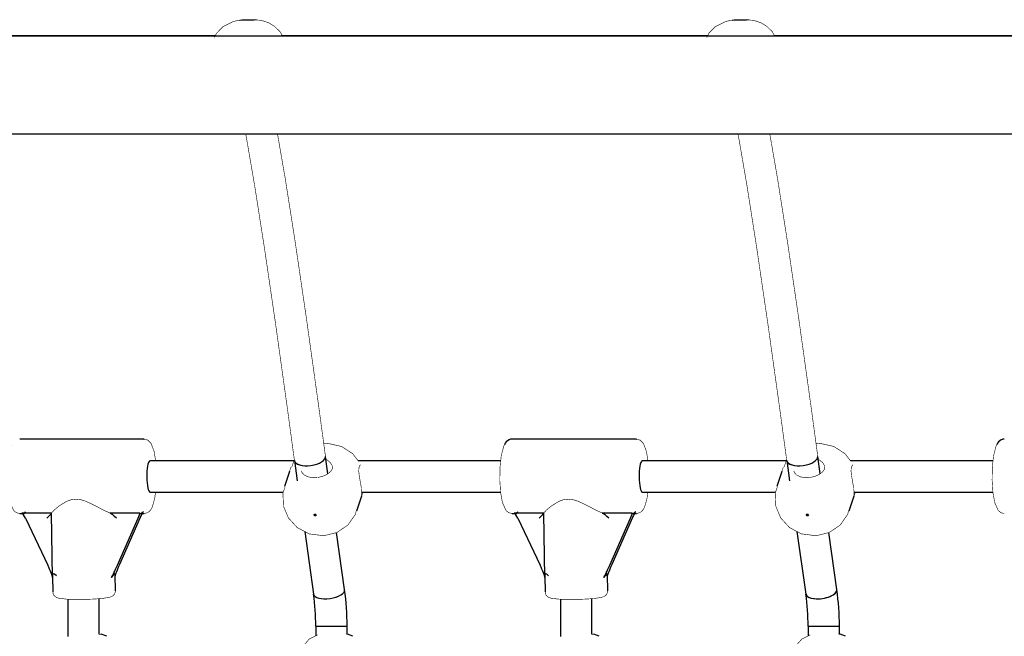
# Model space of a CAD drawing. Units: millimetres. Extents: x -9790 to 10210, y -6102 to 11695.
# Drawn here: x -1629 to -1126, y 2 to 317 of the extents above; entities that cross this region are included whole.
import ezdxf

# ---------------------------------------------------------------- set-up
doc = ezdxf.new("R2010")
doc.units = ezdxf.units.MM

# ---------------------------------------------------------------- blocks, each defined once
blk = doc.blocks.new('2D_pro_DWG')
at = {"color": 7, "linetype": 'Continuous'}
for p, q in [((422.3492742417666, 308.4999981826145), (-1902.650725758234, 308.4999981826149)), ((-1529.457997199682, 308.7305645875562), (-1746.944108426605, 308.7305645875562)), ((-1277.860029327117, 308.7305645875561), (-1495.34614055404, 308.7305645875562)), ((-1026.262061454552, 308.730564587556), (-1243.748172681475, 308.730564587556)), ((422.3492742417666, 258.4999981826144), (-1902.650725758234, 258.4999981826149)), ((-1565.786317498347, 102.4999981826148), (-1629.420044781291, 102.4999981826148)), ((-1314.188349625783, 102.4999981826148), (-1377.822076908727, 102.4999981826148)), ((-1489.069296691288, 91.4999981826148), (-1562.849376239134, 91.49999818261482)), ((-1489.014172812372, 91.58911490941031), (-1487.636236739965, 81.29101483925146)), ((-1471.963755126909, 84.80443630561999), (-1473.155507772991, 93.71108172553144)), ((-1383.59729186603, 91.49999818261477), (-1456.476806557857, 91.4999981826148)), ((-1237.471328818723, 91.49999818261475), (-1311.25140836657, 91.49999818261477)), ((-1237.416204939807, 91.58911490941026), (-1236.038268867401, 81.29101483925142)), ((-1220.365787254344, 84.80443630561993), (-1221.557539900426, 93.71108172553139)), ((-1131.999323993466, 91.49999818261475), (-1204.878838685292, 91.49999818261475)), ((-1491.5419794926, 85.98459375475508), (-1494.123463503097, 78.30956025358896)), ((-1239.944011620036, 85.98459375475502), (-1242.525495630533, 78.30956025358891)), ((-1562.849376239134, 75.49999818261482), (-1494.717351979308, 75.4999981826148)), ((-1454.760240521086, 76.85045536724178), (-1454.75753235313, 76.85876574518429)), ((-1454.654065607318, 75.4999981826148), (-1383.660403621398, 75.49999818261479)), ((-1311.25140836657, 75.49999818261477), (-1243.119384106743, 75.49999818261476)), ((-1203.162272648522, 76.85045536724172), (-1203.159564480565, 76.85876574518423)), ((-1203.056097734753, 75.49999818261475), (-1132.062435748834, 75.49999818261473)), ((-1457.158384715322, 65.87642105974405), (-1454.576900704824, 73.55145456091017)), ((-1205.560416842757, 65.87642105974399), (-1202.97893283226, 73.55145456091012)), ((-1629.420044781291, 64.49999818261438), (-1628.052434439405, 64.49999818261438)), ((-1613.183309853756, 64.74684345005505), (-1628.360125515056, 64.74684345005505)), ((-1626.523089558535, 62.05937027160633), (-1615.070767335181, 38.05488351118208)), ((-1613.194191608114, 64.72460015736885), (-1613.183309853044, 64.74684345005232)), ((-1612.577978175161, 31.72809634429575), (-1613.194191608114, 64.72460015736885)), ((-1568.091473117749, 64.74684345005504), (-1583.268288779049, 64.74684345005504)), ((-1583.26828877905, 64.74684345005231), (-1583.208069200861, 64.72460015736884)), ((-1579.462246976568, 38.05488351118252), (-1568.906497752385, 62.05937027160631)), ((-1567.890974762921, 62.51528902661936), (-1578.446723987103, 38.51080226619557)), ((-1567.708144788221, 64.49999818261436), (-1565.786317498347, 64.49999818261436)), ((-1377.822076908727, 64.49999818261433), (-1376.45446656684, 64.49999818261433)), ((-1361.585341981192, 64.746843450055), (-1376.762157642492, 64.74684345005501)), ((-1374.925121685971, 62.05937027160627), (-1363.472799462617, 38.05488351118203)), ((-1361.59622373555, 64.7246001573688), (-1361.585341980479, 64.74684345005227)), ((-1360.980010302597, 31.72809634429569), (-1361.59622373555, 64.7246001573688)), ((-1316.493505245184, 64.746843450055), (-1331.670320906484, 64.746843450055)), ((-1331.670320906485, 64.74684345005227), (-1331.610101328297, 64.7246001573688)), ((-1327.864279104003, 38.05488351118248), (-1317.308529879821, 62.05937027160627)), ((-1316.293006890357, 62.51528902661931), (-1326.848756114539, 38.51080226619553)), ((-1316.110176915657, 64.49999818261432), (-1314.188349625783, 64.49999818261432)), ((-1483.78475312296, 55.30873853437865), (-1479.222075701246, 23.32488303654586)), ((-1463.382437272162, 25.58449681679789), (-1467.540425944353, 54.73152970149735)), ((-1232.186785250395, 55.30873853437906), (-1227.624107828681, 23.32488303654581)), ((-1211.784469399598, 25.58449681679784), (-1215.942458071788, 54.73152970149729)), ((-1612.645364369802, 32.06220434889917), (-1612.503150269232, 24.44703749149255)), ((-1580.508728967506, 25.04453692044386), (-1580.660809756371, 33.18803730738851)), ((-1361.047396497238, 32.06220434889912), (-1360.905182396668, 24.44703749149249)), ((-1328.910761094941, 25.04453692044382), (-1329.062841883807, 33.18803730738847)), ((-1604.834305081475, 20.712200470963), (-1604.816077172232, 1.568158542538981)), ((-1588.817232847865, 2.789535463854349), (-1588.834541658998, 20.96828551501709)), ((-1353.112057639404, 20.70745447079281), (-1353.093834249044, 1.568158542538924)), ((-1337.094989924676, 2.789535463854293), (-1337.112308209278, 20.97823511932467)), ((-1478.105133039278, 6.921700528391597), (-1478.090472952312, 2.010191568246086)), ((-1462.092466158095, 2.701845844151961), (-1462.105204313141, 6.969457816117796)), ((-1226.507165166714, 6.92170052839154), (-1226.492315696478, 1.946743266403502)), ((-1210.494535960248, 2.714467850565853), (-1210.507236440577, 6.969457816117739)), ((-1584.950106219637, 1.735037476741923), (-1587.741904802345, 2.792800301809507)), ((-1459.088984758042, 1.735037476741894), (-1461.88078334075, 2.792800301809478)), ((-1333.227863296448, 1.735037476741866), (-1336.019661879156, 2.79280030180945)), ((-1207.366741834854, 1.735037476741837), (-1210.158540417562, 2.792800301809422))]:
    blk.add_line(p, q, dxfattribs=at)
at = {"color": 7, "linetype": 'Continuous', "const_width": 0.3, "flags": 128}
for points in [[(-1516.948674046395, 316.604494365355), (-1517.065905731507, 316.5966936027343), (-1518.510396381951, 316.421251794561), (-1520.268330346308, 316.0238786755398), (-1525.461924619204, 313.4456232801275), (-1528.787062776346, 310.080651225322), (-1529.910851076269, 307.8193101543728)], [(-1495.187429899174, 308.7664880904689), (-1496.441943002819, 310.896304331722), (-1499.285182934998, 313.6313414058612), (-1502.145025921629, 315.3383924714279), (-1504.712025330309, 316.270871460314), (-1506.769792712531, 316.6824550514024), (-1508.177901014001, 316.8064559567141), (-1508.515204794715, 316.8178556343768)], [(-1265.350706173831, 316.6044943653549), (-1265.467937858942, 316.5966936027342), (-1266.912428509386, 316.421251794561), (-1268.670362473744, 316.0238786755397), (-1273.863956746639, 313.4456232801274), (-1277.189094903782, 310.0806512253219), (-1278.312883203704, 307.8193101543728)], [(-1243.589462026609, 308.7664880904688), (-1244.843975130255, 310.8963043317219), (-1247.687215062434, 313.6313414058611), (-1250.547058049065, 315.3383924714283), (-1253.114057457744, 316.2708714603139), (-1255.171824839967, 316.6824550514023), (-1256.579933141436, 316.806455956714), (-1256.917236922151, 316.8178556343767)], [(-1495.580169340577, 308.4999981826148), (-1495.508656442049, 308.9891830771547), (-1495.326185568364, 309.079761720969)], [(-1495.226709853596, 309.1291415214499), (-1495.07288281504, 308.8339634206385)], [(-1243.982201468012, 308.4999981826147), (-1243.910688569484, 308.9891830771546), (-1243.7282176958, 309.0797617209685)], [(-1243.628741981031, 309.1291415214498), (-1243.474914942475, 308.8339634206384)], [(-1513.945477469982, 258.4999981826148), (-1513.462040443246, 256.08296634029), (-1509.311848954661, 231.9591947250873), (-1504.283181085057, 199.8335647168236), (-1498.551902320905, 160.7394824942392), (-1492.278637886277, 115.7506470535153), (-1489.014172812372, 91.58911490941031)], [(-1473.155507772991, 93.71108172553144), (-1476.605614366159, 119.2325285331643), (-1482.882252862144, 164.1888594490318), (-1488.629650323265, 203.3273737879434), (-1493.698554840145, 235.6229101098923), (-1497.658904182415, 258.4999981826148)], [(-1262.347509597416, 258.4999981826148), (-1261.864072570681, 256.0829663402899), (-1257.713881082097, 231.9591947250868), (-1252.685213212493, 199.8335647168249), (-1246.953934448341, 160.7394824942424), (-1240.680670013713, 115.7506470535207), (-1237.416204939807, 91.58911490941026)], [(-1221.557539900427, 93.71108172553139), (-1225.007646493595, 119.2325285331642), (-1231.284284989579, 164.1888594490318), (-1237.0316824507, 203.3273737879433), (-1242.100586967581, 235.6229101098923), (-1246.06093630985, 258.4999981826148)], [(-1559.978609356383, 91.49999818261482), (-1560.695611282197, 96.13515876738471), (-1562.256649793503, 100.3429375180784), (-1564.00401899448, 102.0437601748048), (-1565.797600022845, 102.4761870570431)], [(-1308.380641483819, 91.49999818261477), (-1309.097643409633, 96.13515876738467), (-1310.658681920938, 100.3429375180784), (-1312.406051121916, 102.0437601748047), (-1314.199632150281, 102.4761870570431)], [(-1633.302135295749, 99.609259274578), (-1633.654756999081, 98.94993404122658), (-1634.940171039053, 93.90986446709519), (-1635.545530097691, 88.1909345888156), (-1635.660326463321, 81.56811220968154), (-1635.247916713492, 75.34216756759531), (-1634.332525107493, 70.13670637983512), (-1632.502955959739, 66.04111151320319), (-1631.035999866435, 64.87146533886232), (-1629.494884289402, 64.5654232011392)], [(-1456.476806557857, 91.49999818261526), (-1459.243943006494, 95.08949777433358), (-1464.967638768969, 98.79653825959244), (-1472.145262195371, 100.405523420179), (-1474.024434277999, 100.1387850380064)], [(-1381.704167423185, 99.60925927457794), (-1382.056789126517, 98.94993404122653), (-1383.34220316649, 93.90986446709513), (-1383.947562225127, 88.19093458881554), (-1384.062358590757, 81.5681122096815), (-1383.649948840928, 75.34216756759527), (-1382.734557234929, 70.13670637983508), (-1380.904988087175, 66.04111151320315), (-1379.43803199387, 64.87146533886228), (-1377.896916416838, 64.56542320113915)], [(-1204.878838685293, 91.49999818261475), (-1207.645975133929, 95.08949777433352), (-1213.369670896404, 98.79653825959238), (-1220.547294322807, 100.405523420179), (-1222.426466405434, 100.1387850380072)], [(-1130.106199550621, 99.60925927457791), (-1130.458821253952, 98.9499340412265), (-1131.744235293925, 93.9098644670951), (-1132.349594352562, 88.19093458881551), (-1132.464390718192, 81.56811220968144), (-1132.051980968363, 75.34216756759521), (-1131.136589362364, 70.13670637983502), (-1129.30702021461, 66.04111151320309), (-1127.840064121306, 64.87146533886222), (-1126.298948544274, 64.5654232011391)], [(-1489.069296691287, 91.49999818261435), (-1489.396107258125, 91.12177946470442), (-1490.398340513006, 88.23336624333965)], [(-1469.689683569916, 87.29919091343967), (-1469.604761073573, 87.63866290715472), (-1469.771872005353, 89.0894663664711), (-1470.709751944838, 90.59683660090863), (-1472.465905422398, 91.96748979388653), (-1472.944223308783, 92.13203274114798)], [(-1237.471328818723, 91.49999818261429), (-1237.79813938556, 91.12177946470436), (-1238.800372640442, 88.23336624333959)], [(-1218.091715697351, 87.29919091343962), (-1218.006793201008, 87.63866290715467), (-1218.173904132788, 89.08946636647104), (-1219.111784072273, 90.59683660090857), (-1220.867937549834, 91.96748979388647), (-1221.346255436219, 92.13203274114792)], [(-1491.539811729942, 85.9838327956389), (-1490.937311692935, 87.73901071067698), (-1490.757405953524, 88.26661617922022)], [(-1469.689683569916, 87.29919091343967), (-1470.584302484358, 85.89334640070896), (-1472.24656113834, 84.58119535388309), (-1474.500357974739, 83.53305150170021), (-1477.10305406045, 82.90874342295123), (-1479.749980281417, 82.81783343025913), (-1482.139179883008, 83.27002460138905), (-1484.019464048668, 84.18767543292901), (-1485.175164389436, 85.43516828714459), (-1485.35176238189, 86.30574813939197)], [(-1455.938167482235, 88.26661617922022), (-1456.035272062842, 87.91521534159833), (-1456.152660319401, 86.18582684414545), (-1455.921726693803, 83.98620624876625), (-1455.46508872165, 81.34305179226052), (-1454.995805439601, 78.62463832691205), (-1454.863233209417, 77.71341992582879)], [(-1455.938167482235, 88.26661617922022), (-1455.472656590794, 89.25227293798557), (-1455.203031663369, 89.32007174514032)], [(-1239.941843857378, 85.98383279563885), (-1239.33934382037, 87.73901071067692), (-1239.159438080959, 88.26661617922016)], [(-1218.091715697351, 87.29919091343962), (-1218.986334611794, 85.89334640070891), (-1220.648593265776, 84.58119535388303), (-1222.902390102175, 83.53305150170017), (-1225.505086187885, 82.90874342295119), (-1228.152012408853, 82.81783343025909), (-1230.541212010443, 83.27002460138901), (-1232.421496176104, 84.18767543292897), (-1233.577196516871, 85.43516828714453), (-1233.753794509325, 86.30574813939191)], [(-1204.340199609671, 88.26661617922016), (-1204.437304190277, 87.91521534159827), (-1204.554692446836, 86.1858268441454), (-1204.323758821238, 83.9862062487662), (-1203.867120849085, 81.34305179226047), (-1203.397837567036, 78.62463832691199), (-1203.265265336852, 77.71341992582873)], [(-1204.340199609671, 88.26661617922016), (-1203.87468871823, 89.25227293798551), (-1203.605063790804, 89.32007174514027)], [(-1565.861157006458, 64.56542320113918), (-1565.565284179205, 64.50666735316996), (-1563.838257214064, 65.05092128337752), (-1562.723084675321, 66.01760082758834), (-1561.741440244219, 67.61239965307264), (-1560.427407203636, 72.16105290293613), (-1560.01229250261, 75.49999818261527)], [(-1493.803280600587, 78.13433090177963), (-1494.916282574418, 74.92668477652737), (-1494.59289131591, 68.15049616615701), (-1492.040027899891, 62.16228215315854), (-1487.592969919663, 57.32205291547402), (-1481.459655286718, 54.0795141595448), (-1474.003412768682, 53.14063735239992), (-1473.744256946823, 53.20442968641268)], [(-1454.863231055108, 77.71342554562338), (-1454.865990871613, 77.70553278786187), (-1454.89119608842, 77.59497767391335), (-1454.901948781249, 77.50750991726758), (-1454.909024096225, 77.39699204753046), (-1454.910580572336, 77.27984811430983), (-1454.907443314883, 77.1756934901567), (-1454.894037487786, 77.01874390650786), (-1454.872268456671, 76.89129187654257), (-1454.855410385314, 76.83377205494193), (-1454.834247305842, 76.79236100164903), (-1454.811727485677, 76.77799749821301), (-1454.791465216331, 76.78857260393247), (-1454.760240521086, 76.85045536724178)], [(-1454.757535867886, 76.85877114507534), (-1454.705680668943, 76.35596481301204), (-1454.606172293585, 74.70575175370126), (-1454.619343243749, 73.68797912517206), (-1454.610498834863, 73.45276243112343), (-1454.390081658344, 74.15021431853742), (-1454.246161873795, 74.58537744930103)], [(-1454.038118723128, 75.4999981826148), (-1454.101527004641, 75.0870707833968), (-1454.246161873795, 74.58537744930103)], [(-1314.263189133893, 64.56542320113914), (-1313.967316306641, 64.50666735316992), (-1312.240289341499, 65.05092128337748), (-1311.125116802757, 66.0176008275883), (-1310.143472371655, 67.6123996530726), (-1308.829439331071, 72.16105290293609), (-1308.414324630046, 75.49999818261523)], [(-1242.205312728023, 78.13433090177959), (-1243.318314701854, 74.92668477652732), (-1242.994923443346, 68.15049616615697), (-1240.442060027326, 62.1622821531585), (-1235.995002047098, 57.32205291547398), (-1229.861687414154, 54.07951415954476), (-1222.405444896117, 53.14063735239988), (-1222.146289074258, 53.20442968641264)], [(-1203.265263182544, 77.71342554562332), (-1203.268022999048, 77.70553278786181), (-1203.293228215855, 77.59497767391329), (-1203.303980908684, 77.50750991726753), (-1203.31105622366, 77.3969920475304), (-1203.312612699771, 77.27984811430977), (-1203.309475442318, 77.17569349015665), (-1203.296069615221, 77.01874390650781), (-1203.274300584107, 76.89129187654251), (-1203.25744251275, 76.83377205494187), (-1203.236279433278, 76.79236100164897), (-1203.213759613112, 76.77799749821295), (-1203.193497343766, 76.78857260393241), (-1203.162272648522, 76.85045536724172)], [(-1203.159567995321, 76.85877114507528), (-1203.107712796379, 76.35596481301198), (-1203.00820442102, 74.70575175370121), (-1203.021375371185, 73.687979125172), (-1203.012530962299, 73.45276243112338), (-1202.792113785779, 74.15021431853737), (-1202.64819400123, 74.58537744930098)], [(-1202.440150850563, 75.49999818261475), (-1202.503559132077, 75.08707078339674), (-1202.64819400123, 74.58537744930098)], [(-1600.662288945958, 71.83679533317341), (-1603.177346975967, 71.5279062532412), (-1605.460711866044, 70.72021128806624), (-1609.249839087328, 68.41765953645552), (-1611.858823811399, 66.22081160261939), (-1613.183309853043, 64.74684345005187)], [(-1583.268288779049, 64.74684345005231), (-1586.570494059604, 66.22081160261938), (-1590.669934450575, 68.41765953645596), (-1595.480698348716, 70.72021128806624), (-1598.0472198982, 71.5279062532412), (-1600.662288945958, 71.83679533317341)], [(-1349.064321073394, 71.83679533317337), (-1351.579379103403, 71.52790625324116), (-1353.86274399348, 70.7202112880662), (-1357.651871214764, 68.41765953645546), (-1360.260855938835, 66.22081160261934), (-1361.585341980479, 64.74684345005181)], [(-1331.670320906485, 64.74684345005227), (-1334.97252618704, 66.22081160261934), (-1339.071966578011, 68.41765953645591), (-1343.882730476152, 70.7202112880662), (-1346.449252025636, 71.52790625324116), (-1349.064321073394, 71.83679533317337)], [(-1473.744256946823, 53.20442968641268), (-1467.274787494387, 54.79691776264676), (-1461.698551211589, 58.60739072638248), (-1457.877839989454, 64.06137094910659), (-1457.417901704132, 65.97067222909058)], [(-1222.146289074258, 53.20442968641264), (-1215.676819621822, 54.7969177626467), (-1210.100583339025, 58.60739072638242), (-1206.279872116889, 64.06137094910653), (-1205.819933831567, 65.97067222909052)], [(-1582.550491007762, 22.00894805115728), (-1581.772970869915, 22.46768489791644), (-1581.070851552265, 23.20042538484527), (-1580.60012223577, 24.23652746355161), (-1580.561076581244, 25.02941084031396)], [(-1330.952523135198, 22.00894805115723), (-1330.17500299735, 22.4676848979164), (-1329.472883679701, 23.20042538484523), (-1329.002154363206, 24.23652746355157), (-1328.96310870868, 25.02941084031391)], [(-1612.444491947754, 24.44087604632284), (-1612.439420814025, 23.87657421243227), (-1612.029767477806, 22.85433008578627), (-1611.462713059334, 22.17579651214771), (-1610.862012015933, 21.73862726872846), (-1610.238014265575, 21.44632301640411), (-1609.285070382552, 21.17508709913079), (-1605.605342004962, 20.7416449032588), (-1601.322331698015, 20.57808489314253), (-1596.179334999341, 20.59089733123243), (-1591.171783171178, 20.7811489905706), (-1586.886973750342, 21.12422194163433), (-1583.704783808905, 21.62913430142758), (-1582.550491007762, 22.00894805115728)], [(-1360.846524075189, 24.44087604632278), (-1360.841452941461, 23.87657421243222), (-1360.431799605242, 22.85433008578622), (-1359.86474518677, 22.17579651214766), (-1359.264044143369, 21.73862726872841), (-1358.640046393011, 21.44632301640405), (-1357.687102509988, 21.17508709913074), (-1354.007374132398, 20.74164490325876), (-1349.72436382545, 20.57808489314249), (-1344.581367126777, 20.59089733123238), (-1339.573815298614, 20.78114899057056), (-1335.289005877778, 21.12422194163429), (-1332.10681593634, 21.62913430142754), (-1330.952523135198, 22.00894805115723)], [(-1588.817232847865, 2.789535463854349), (-1587.595335310756, 2.665470944248113), (-1587.36883089765, 2.602780974575467)], [(-1587.746440729929, 2.780011949113828), (-1587.470591202544, 2.685231650729634), (-1587.234761009374, 2.556213332814309), (-1587.36883089765, 2.602780974575467)], [(-1477.136589027691, 2.49793778795069), (-1481.462189030142, 0.2861434650847912), (-1486.270486406635, -5.138446415573213), (-1488.786852305513, -12.01596485793166), (-1488.580948742023, -19.41689610451218), (-1485.607582558121, -26.24282869102959), (-1480.303597527194, -31.435037489027), (-1477.634872307684, -32.5346301318074)], [(-1461.885319268335, 2.780011949114254), (-1461.609469740949, 2.685231650729605), (-1461.37363954778, 2.556213332814281), (-1461.507709436056, 2.602780974575438)], [(-1462.092466158094, 2.701845844152416), (-1461.734213849161, 2.665470944248085), (-1461.507709436056, 2.602780974575438)], [(-1337.094989924676, 2.789535463854293), (-1335.873092387567, 2.665470944248057), (-1335.646587974462, 2.60278097457541)], [(-1336.024197806741, 2.780011949114225), (-1335.748348279355, 2.685231650729577), (-1335.512518086186, 2.556213332814252), (-1335.646587974462, 2.60278097457541)], [(-1225.414346104502, 2.497937787950633), (-1229.739946106954, 0.2861434650847343), (-1234.548243483447, -5.13844641557327), (-1237.064609382325, -12.01596485793172), (-1236.858705818835, -19.41689610451223), (-1233.885339634933, -26.24282869102964), (-1228.581354604006, -31.43503748902705), (-1225.912629384495, -32.53463013180746)], [(-1211.002125351406, 3.068304323315516), (-1209.887226817761, 2.685231650729548), (-1209.651396624592, 2.556213332814224), (-1209.785466512868, 2.602780974575381)], [(-1210.494535960247, 2.714467850565853), (-1210.011970925973, 2.665470944248028), (-1209.785466512868, 2.602780974575381)]]:
    blk.add_lwpolyline(points, dxfattribs=at)
at = {"color": 7, "linetype": 'Continuous'}
for centre, radius, start, end in [((-1505.840557482448, 44.31751169316144), 272.5134697337469, 90.5623518840174, 92.3361214950111), ((-1254.242589609881, 44.31751169306499), 272.5134697338434, 90.56235188401779, 92.33612149501084), ((-1377.271096403781, 97.89525622275761), 4.752885978511387, 115.9157014369642, 158.8614990491632), ((-1378.284696989402, 100.8074799420954), 1.728666834612992, 74.86525361117619, 127.9733601597548), ((-1125.673128531217, 97.89525622275804), 4.752885978510309, 115.9157014369583, 158.8614990491816), ((-1126.686729116836, 100.8074799420954), 1.728666834613137, 74.8652536112087, 127.9733601597702), ((-1596.945859928077, 7.068761552089541), 134.8407220536703, 359.9537960204458, 7.892541477430888), ((-1345.347892055427, 7.068761552098579), 134.840722053585, 359.953796020367, 7.892541477432417), ((-1597.826387009008, 7.009347544409479), 119.7212569228356, 359.9625687851849, 7.83260520427674), ((-1346.228419136535, 7.009347544406694), 119.7212569229277, 359.9625687850486, 7.832605204272773)]:
    blk.add_arc(centre, radius, start, end, dxfattribs=at)
for centre, major_axis, ratio, start_param, end_param in [((-1565.786317498347, 83.49999818261436), (0, -19), 0.2039542541120011, 3.141592653589793, 3.232903237238804), ((-1314.188349625783, 83.49999818261432), (0, -19), 0.2039542541120011, 3.141592653589793, 3.232903237238804), ((-1562.849376239134, 83.49999818261436), (0, 8), 0.2039542541119772, 0.09131058364906704, 3.141592653589762), ((-1562.849376239134, 83.49999818261436), (0, 8), 0.2039542541119772, 6.283185307179586, 6.374495890828653), ((-1481.084840292681, 92.65009831747088), (-7.929332519690433, -1.060983408060565), 0.4500767016337903, 6.283185307179586, 9.42477796076938), ((-1481.084840292681, 92.65009831747088), (-7.929332519690433, -1.060983408060565), 0.4500767016337903, 0.01255681597196017, 3.141109845466413), ((-1311.25140836657, 83.49999818261432), (0, 8), 0.2039542541119772, 0.09131058364906704, 3.141592653589762), ((-1311.25140836657, 83.49999818261432), (0, 8), 0.2039542541119772, 6.283185307179586, 6.374495890828653), ((-1229.486872420117, 92.65009831747082), (-7.929332519690433, -1.060983408060565), 0.4500767016337903, 6.283185307179586, 9.42477796076938), ((-1229.486872420117, 92.65009831747082), (-7.929332519690433, -1.060983408060565), 0.4500767016337903, 0.01255681597644415, 3.141109845582999), ((-1479.890005364517, 84.6538435754704), (-7.919819214541803, -1.129806890126019), 0.425202221443281, 3.141592653589793, 3.313875454314414), ((-1228.292037491952, 84.65384357547035), (-7.919819214541803, -1.129806890126005), 0.4252022214432792, 3.141592944830294, 3.313875454314835), ((-1636.135699213057, 83.49999818261438), (-9.045664167361338, 18.91217943979291), 0.2017190978770073, 2.884038785564109, 3.389399295848334), ((-1559.070663066581, 83.49999818261436), (8.81249137286386, 18.96325933144863), 0.1340159743884948, 3.042421743029755, 3.547782253313874), ((-1384.537731340493, 83.49999818261433), (-9.045664167361338, 18.91217943979289), 0.2017190978770074, 2.884038785564107, 3.389399295848237), ((-1307.472695194017, 83.49999818261432), (8.81249137286386, 18.96325933144863), 0.1340159743884948, 3.042421743029899, 3.547782253313874), ((-1627.132403352213, 61.78581901859832), (-1.428262763267412, 2.986133595756655), 0.20171909787698, 4.707515367501229, 6.02563143915475), ((-1616.128367628445, 61.78581901859832), (-2.939638245314199, -2.995048890531961), 0.05860757336713219, 1.719566878701127, 2.996686270900238), ((-1580.519847269832, 61.7858190185983), (3.022785973093051, -2.966862171096637), 0.147105066426617, 1.513336358538074, 2.790455750736638), ((-1569.515811546064, 61.7858190185983), (1.391446006241495, 2.994198841807703), 0.1340159743884863, 4.865898324966809, 6.184014396619366), ((-1567.281660969242, 62.78884027962737), (1.391446006241495, 2.994198841807703), 0.1340159743884863, 1.026019405848067, 1.724305671376845), ((-1375.534435479649, 61.78581901859826), (-1.428262763267412, 2.986133595756669), 0.2017190978769774, 4.707515367501173, 6.025631439154139), ((-1364.530399755881, 61.78581901859826), (-2.939638245314199, -2.995048890531961), 0.05860757336713219, 1.719566878701007, 2.996686270900238), ((-1328.921879397268, 61.78581901859826), (3.022785973093051, -2.966862171096637), 0.147105066426617, 1.513336358538074, 2.790455750736638), ((-1317.9178436735, 61.78581901859826), (1.391446006241495, 2.994198841807703), 0.1340159743884863, 4.865898324966723, 6.184014396618448), ((-1315.683693096678, 62.78884027962732), (1.391446006241495, 2.994198841807703), 0.1340159743884863, 1.026019405848067, 1.724305671376931), ((-1615.68008112886, 37.78133225817453), (3.057920317964545, -6.406102054171242), 0.09406485237057031, 0.2914773308974563, 1.568596723094901), ((-1580.071560770246, 37.78133225817452), (-2.853419491137174, -6.409984839277968), 0.06364074041584801, 0.3646708183274844, 1.641790210525484), ((-1577.837410193424, 38.78435351920403), (-2.853419491137174, -6.409984839277968), 0.06364074041584801, 4.783382864115325, 6.060502256313434), ((-1364.082113256296, 37.78133225817447), (3.057920317964545, -6.406102054171242), 0.09406485237057031, 0.2914773308968755, 1.568596723094927), ((-1328.473592897682, 37.78133225817447), (-2.853419491137174, -6.409984839277968), 0.06364074041584801, 0.3646708183274844, 1.641790210525444), ((-1326.239442320861, 38.78435351920399), (-2.853419491137174, -6.409984839277968), 0.06364074041584801, 4.783382864115404, 6.060502256314336), ((-1596.033429088764, -0.5558285298508281), (-16.30890836247772, 34.16587762224617), 0.09406485237064278, 5.987308768882741, 6.574662638076388), ((-1596.033429088764, -0.5558285298508281), (-15.21823728606478, -34.18658580948295), 0.06364074041581533, 2.918909602723227, 3.506263471917069), ((-1344.4354612162, -0.5558285298508849), (-16.30890836247772, 34.16587762224617), 0.09406485237064278, 5.987308768882854, 6.574662638076497), ((-1344.4354612162, -0.5558285298508849), (-15.21823728606478, -34.18658580948295), 0.06364074041581533, 2.918909602723392, 3.50626347191724), ((-1471.302256486704, 24.45468992667188), (-7.919819214541803, -1.129806890126019), 0.425202221443281, 6.283185307179586, 9.42477796076938), ((-1471.302256486704, 24.45468992667188), (-7.919819214541803, -1.129806890126019), 0.425202221443281, 0.007498751311153931, 3.141026420252694), ((-1219.704288614139, 24.45468992667182), (-7.919819214541803, -1.129806890126005), 0.425202221443281, 6.283185307179586, 9.424777960769383), ((-1219.704288614139, 24.45468992667182), (-7.919819214541803, -1.129806890126005), 0.425202221443281, 0.007498751303573887, 3.141026420252698), ((-1470.10516867621, 6.945579172254696), (-7.999964363068557, -0.02387864386309957), 0.00992850301380748, 6.283185307179586, 9.424777886269707), ((-1470.10516867621, 6.945579172254241), (-7.9999869583703, -0.01444527283501884), 0.006006388714257748, 0.008533853250016724, 3.141012801572059), ((-1218.507200803645, 6.945579172254639), (-7.999964363068557, -0.02387864386309957), 0.00992850301380748, 6.283185307179586, 9.424777615461831), ((-1218.507200803645, 6.945579172254185), (-7.9999869583703, -0.01444527283501884), 0.006006388714257748, 0.008533853250016724, 3.141012801572059)]:
    blk.add_ellipse(centre, major_axis=major_axis, ratio=ratio, start_param=start_param, end_param=end_param, dxfattribs=at)
for centre in [(-1478.431270949699, 63.7969851832498), (-1226.833303077134, 63.79698518324976)]:
    blk.add_ellipse(centre, major_axis=(-0.4739112665097309, 0.1593992204338974), ratio=0.8371040521471753, dxfattribs=at)

msp = doc.modelspace()

# ---------------------------------------------------------------- block references
msp.add_blockref('2D_pro_DWG', (0, 0))

doc.saveas('drawing.dxf')
